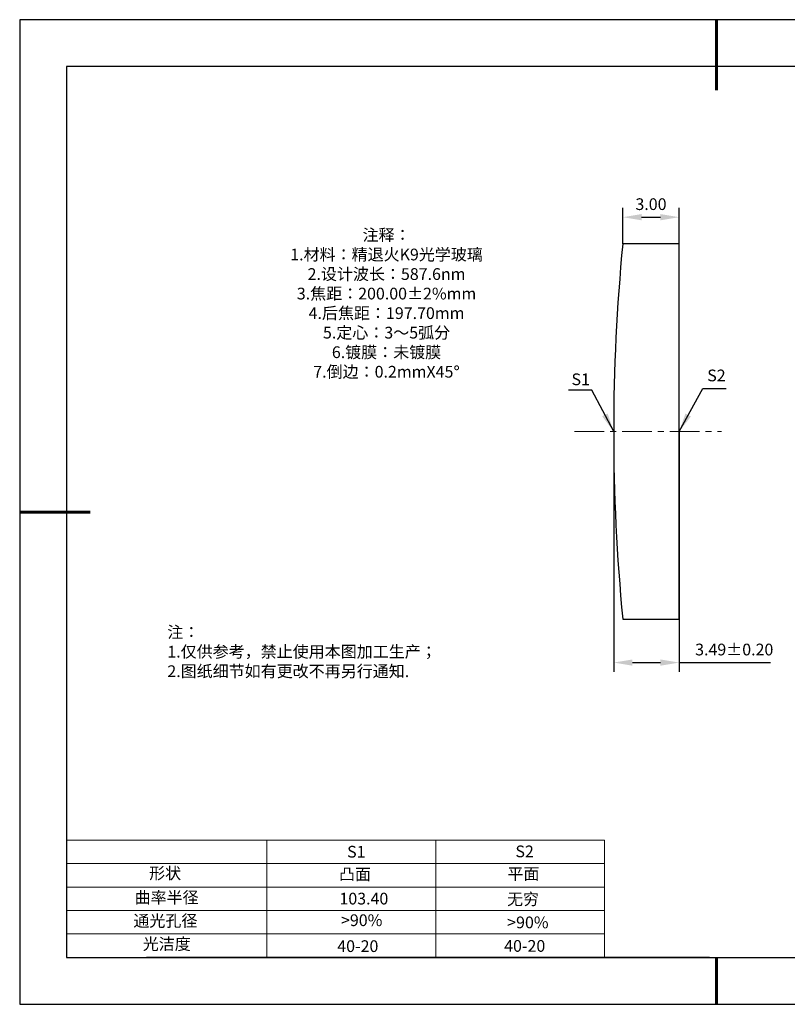
# Model space of a CAD drawing. Units: millimetres. Extents: x 0 to 297, y -2 to 208.
# Drawn here: x 0 to 163, y -2 to 208 of the extents above; entities that cross this region are included whole.
import ezdxf

# ---------------------------------------------------------------- set-up
doc = ezdxf.new("R2010")
doc.units = ezdxf.units.MM
doc.header["$PDSIZE"] = -1
doc.linetypes.add('CENTER', pattern=[10.16, 6.35, -1.27, 1.27, -1.27])
for name, color, linetype in [('1轮廓实线层', 7, 'Continuous'), ('6文字层', 3, 'Continuous'), ('细实线层', 7, 'Continuous')]:
    doc.layers.add(name, color=color, linetype=linetype)
for name, color, linetype, lineweight in [('2细线层', 4, 'Continuous', 15), ('3中心线层', 1, 'CENTER', 9), ('7标注层', 4, 'Continuous', 5), ('粗实线层', 7, 'Continuous', 25)]:
    doc.layers.add(name, color=color, linetype=linetype, lineweight=lineweight)
doc.styles.add('TH-GBD2M', font='calibri.ttf', dxfattribs={"width": 0.8, "height": 2.5})
doc.styles.add('标准', font='txt', dxfattribs={"height": 9.59})
doc.dimstyles.new('TH-GBD2M', dxfattribs={"dimtxt": 2.5, "dimasz": 4, "dimexe": 2, "dimexo": 0, "dimgap": 1.5, "dimtad": 1, "dimzin": 1, "dimdsep": 46, "dimtxsty": 'TH-GBD2M', "dimcen": 0, "dimclrt": 3, "dimadec": 0, "dimazin": 3, "dimtfac": 1, "dimtofl": 0, "dimtmove": 0, "dimatfit": 3, "dimfxl": 1, "dimtolj": 1, "dimtzin": 0, "dimarcsym": 0})

# ---------------------------------------------------------------- blocks, each defined once
blk = doc.blocks.new('*X6')
at = {"layer": '粗实线层', "lineweight": 60}
for p, q in [((0, 105), (0, 90)), ((-148.5, 0), (-133.5, 0)), ((0, -105), (0, -95))]:
    blk.add_line(p, q, dxfattribs=at)
at = {"layer": '粗实线层'}
for p, q in [((-138.5, 95), (-138.5, -95)), ((138.5, 95), (-138.5, 95)), ((-138.5, -95), (138.5, -95))]:
    blk.add_line(p, q, dxfattribs=at)
at = {"layer": '细实线层'}
for p, q in [((148.5, 105), (-148.5, 105)), ((-148.5, 105), (-148.5, -105)), ((-148.5, -105), (148.5, -105))]:
    blk.add_line(p, q, dxfattribs=at)
blk = doc.blocks.new('*D12')
at = {"layer": '7标注层', "color": 0, "lineweight": -2, "transparency": 16777216}
for p, q in [((128.11, 160.37), (128.11, 168.07)), ((140.13, 160.37), (140.13, 168.07)), ((132.11, 166.07), (136.13, 166.07))]:
    blk.add_line(p, q, dxfattribs=at)
at = {"layer": '7标注层', "color": 0, "transparency": 16777216}
for points in [[(132.11, 166.74), (132.11, 165.41), (128.11, 166.07)], [(136.13, 166.74), (136.13, 165.41), (140.13, 166.07)]]:
    blk.add_solid(points, dxfattribs=at)
at = {"layer": 'Defpoints', "color": 0, "transparency": 16777216}
for p in [(140.13, 166.07), (128.11, 160.37), (140.13, 160.37)]:
    blk.add_point(p, dxfattribs=at)
at = {"layer": '7标注层', "color": 3, "transparency": 16777216, "insert": (134.12, 168.85), "char_height": 2.5, "attachment_point": 5, "style": 'TH-GBD2M'}
blk.add_mtext('\\A1;3.00', dxfattribs=at)
blk = doc.blocks.new('*D13')
at = {"layer": '7标注层', "color": 0, "lineweight": -2, "transparency": 16777216}
for p, q in [((126.17, 120.34), (126.17, 69.08)), ((140.13, 120.37), (140.13, 69.08)), ((130.17, 71.08), (136.13, 71.08)), ((140.13, 71.08), (159.6, 71.08))]:
    blk.add_line(p, q, dxfattribs=at)
at = {"layer": '7标注层', "color": 0, "transparency": 16777216}
for points in [[(130.17, 71.74), (130.17, 70.41), (126.17, 71.08)], [(136.13, 71.74), (136.13, 70.41), (140.13, 71.08)]]:
    blk.add_solid(points, dxfattribs=at)
at = {"layer": 'Defpoints', "color": 0, "transparency": 16777216}
for p in [(126.17, 120.34), (140.13, 120.37), (140.13, 71.08)]:
    blk.add_point(p, dxfattribs=at)
at = {"layer": '7标注层', "color": 3, "transparency": 16777216, "insert": (151.86, 73.86), "char_height": 2.5, "attachment_point": 5, "style": 'TH-GBD2M'}
blk.add_mtext('\\A1;3.49±0.20', dxfattribs=at)

msp = doc.modelspace()

# ---------------------------------------------------------------- linework, layer by layer
at = {"color": 7, "linetype": 'Continuous', "lineweight": 25}
for p, q in [((140.128, 160.369), (128.106, 160.369)), ((140.128, 80.369), (140.128, 160.369)), ((128.106, 80.369), (140.128, 80.369))]:
    msp.add_line(p, q, dxfattribs=at)
msp.add_arc((539.768, 120.369), 413.6, 174.45015, 185.54985, dxfattribs=at)
msp.add_arc((539.768, 120.369), 413.6, 174.45015, 185.54985, dxfattribs=at)
at = {"layer": '1轮廓实线层'}
msp.add_line((146.597, 8.194), (286.597, 8.194), dxfattribs=at)
at = {"layer": '2细线层'}
for p, q in [((9.597, 33.194), (124.243, 33.194)), ((52.243, 33.194), (52.243, 8.194)), ((88.243, 33.194), (88.243, 8.194)), ((124.243, 33.194), (124.243, 8.194)), ((9.597, 28.194), (124.243, 28.194)), ((9.597, 23.194), (124.243, 23.194)), ((9.597, 18.194), (124.243, 18.194)), ((9.597, 13.194), (124.243, 13.194))]:
    msp.add_line(p, q, dxfattribs=at)
at = {"layer": '3中心线层'}
msp.add_line((117.805, 120.339), (149.175, 120.339), dxfattribs=at)
at = {"layer": '6文字层', "color": 0}
msp.add_line((146.597, 8.194), (26.597, 8.194), dxfattribs=at)

# ---------------------------------------------------------------- block references
at = {"layer": '粗实线层'}
msp.add_blockref('*X6', (148.097, 103.194), dxfattribs=at)

# ---------------------------------------------------------------- texts
at = {"layer": '6文字层', "color": 3, "insert": (77.77, 147.589), "char_height": 2.5, "attachment_point": 5}
msp.add_mtext_dynamic_manual_height_columns('{\\fSimSun|b0|i0|c134|p2;注释：\\fSimSun|b0|i0|c0|p2; \\P\\fSimSun|b0|i0|c134|p2;1.材料：精退火K9光学玻璃\\fSimSun|b0|i0|c0|p2;                                              \\P\\fSimSun|b0|i0|c134|p2;2.设计波长：\\fSimSun|b0|i0|c0|p2;587.6nm         \\P\\fSimSun|b0|i0|c134|p2;3.焦距：200.00\\fAdobe Pi Std|b0|i0|c134|p0;\\C256;±\\fSimSun|b0|i0|c134|p2;\\C3;2%\\H0.99999x;mm\\P4.后焦距：197.70mm\\fSimSun|b0|i0|c0|p2;     \\P\\fSimSun|b0|i0|c134|p2;5.定心：3～5弧分\\P6.镀膜：未镀膜\\fSimSun|b0|i0|c0|p2;  \\fSimSun|b0|i0|c134|p2;\\P7.倒边：0.2mm\\f@SimSun|b0|i0|c0|p2;\\C256;X\\f@SimSun|b0|i0|c134|p2;45\\fAdobe Pi Std|b0|i0|c134|p0;\\H1.0833x;°}', width=93.42571, gutter_width=1, heights=[126.523], dxfattribs=at)
at = {"layer": '6文字层', "insert": (31.057, 78.823), "char_height": 2.5, "attachment_point": 1, "style": '标准'}
msp.add_mtext_dynamic_manual_height_columns('{\\fSimSun|b1|i0|c134|p2;\\C1;注：\\P1.仅供参考，禁止使用本图加工生产；\\P2.图纸细节如有更改不再另行通知.}', width=119.68608, gutter_width=1, heights=[0], dxfattribs=at)
at = {"layer": '6文字层', "attachment_point": 1}
for s, width, gutter_width, heights, insert, char_height in [('{\\fSimSun|b0|i0|c0|p2;S1}', 24.72262, 17.5, [0], (69.368, 31.984), 2.5), ('{\\fSimSun|b0|i0|c0|p2;S2}', 21.29572, 17.5, [0], (105.229, 32.053), 2.5), ('{\\fSimSun|b0|i0|c134|p2;形状}', 13.96779, 17.5, [0], (27.177, 27.403), 2.5), ('{\\fSimSun|b0|i0|c134|p2;凸面}', 21.8361, 17.5, [0], (67.636, 27.187), 2.5), ('{\\fSimSun|b0|i0|c134|p2;平面}', 16.12894, 17.5, [0], (103.527, 27.278), 2.5), ('{\\fSimSun|b0|i0|c134|p2;曲率半径}', 14.91976, 17.5, [0], (24.085, 22.232), 2.5), ('{\\fSimSun|b0|i0|c134|p2;\\C3;103.40}', 7.48611, 12.5, [0], (67.73, 21.985), 2.5), ('\\pt10;{\\fSimSun|b0|i0|c134|p2;无穷}', 35.36398, 17.5, [5], (103.441, 21.879), 2.5), ('{\\fSimSun|b0|i0|c134|p2;通光孔径}', 15.56923, 17.5, [0], (23.819, 17.258), 2.5), ('{\\fSimSun|b0|i0|c134|p2;\\C3;>90%}', 25.43244, 17.5, [0], (68.066, 17.378), 2.5), ('{\\fSimSun|b0|i0|c134|p2;\\C3;>90%}', 25.43244, 17.5, [0], (103.477, 16.914), 2.5), ('{\\fSimSun|b0|i0|c134|p2;光洁度}', 16.39629, 17.5, [0], (25.815, 12.309), 2.5), ('{\\fSimSun|b0|i0|c134|p2;\\H1.25x;40-\\H1x;20}', 19.16365, 17.5, [0], (67.272, 11.848), 2), ('{\\fSimSun|b0|i0|c134|p2;\\H1.25x;40-\\H1x;20}', 19.16365, 17.5, [0], (102.833, 11.893), 2)]:
    msp.add_mtext_dynamic_manual_height_columns(s, width=width, gutter_width=gutter_width, heights=heights, dxfattribs=dict(at, insert=insert, char_height=char_height))
at = {"layer": '7标注层', "color": 3, "char_height": 2.5, "attachment_point": 5, "style": 'TH-GBD2M'}
for s, insert in [('\\A1;S1', (119.146, 131.493)), ('\\A1;S2', (148.07, 132.317))]:
    msp.add_mtext(s, dxfattribs=dict(at, insert=insert))

# ---------------------------------------------------------------- dimensions: what is measured, and where the dimension line sits
at = {"layer": '7标注层'}
dim = msp.add_linear_dim(base=(140.128, 166.072), p1=(128.106, 160.369), p2=(140.128, 160.369), text='3.00', dimstyle='TH-GBD2M', override={"dimlfac": 0.25}, dxfattribs=at)
dim.commit()
dim.dimension.update_dxf_attribs({"geometry": '*D12', "text_midpoint": (134.117, 168.853)})
dim = msp.add_linear_dim(base=(140.128, 71.077), p1=(126.168, 120.339), p2=(140.128, 120.369), dimstyle='TH-GBD2M', override={"dimlfac": 0.25, "dimtol": 1, "dimtp": 0.2, "dimtm": 0.2}, dxfattribs=at)
dim.commit()
dim.dimension.update_dxf_attribs({"geometry": '*D13', "text_midpoint": (151.864, 73.858)})

# ---------------------------------------------------------------- leaders
for points in [[(126.168, 120.369), (121.547, 129.17), (116.522, 129.17)], [(140.128, 120.369), (145.135, 129.536), (150.16, 129.536)]]:
    msp.add_leader(points, dimstyle='TH-GBD2M', override={"dimgap": 1.5, "dimtad": 0, "dimtxsty": 'TH-GBD2M'}, dxfattribs=at)

doc.saveas('drawing.dxf')
